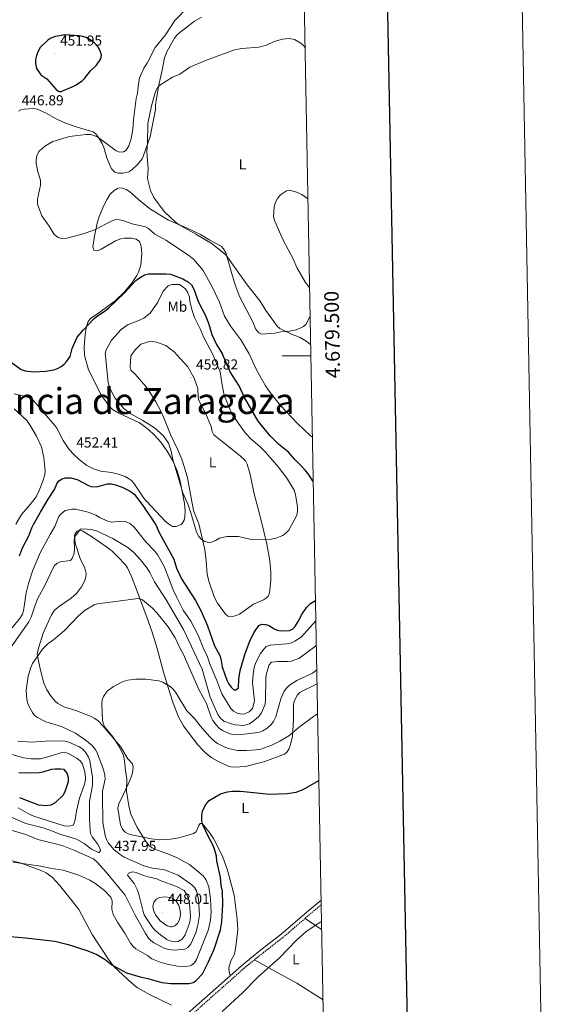
# Model space of a CAD drawing. Units: metres. Extents: x 627982 to 632491, y 4678314 to 4681366.
# Drawn here: x 632117 to 632491, y 4679051 to 4679733 of the extents above; entities that cross this region are included whole.
import ezdxf
from ezdxf.enums import TextEntityAlignment as Align

# ---------------------------------------------------------------- set-up
doc = ezdxf.new("R2010")
doc.units = ezdxf.units.M
doc.header["$MEASUREMENT"] = 0
doc.linetypes.add('TRAZOSX2', pattern=[1.5, 1, -0.5])
for name, color, linetype, lineweight in [('Carátula', 7, 'Continuous', 5), ('Level 21', 19, 'Continuous', 0), ('Level 36', 92, 'Continuous', 0), ('Level 37', 92, 'Continuous', 0), ('Level 4', 36, 'Continuous', 30), ('Level 41', 39, 'Continuous', 0), ('Level 45', 135, 'Continuous', 0), ('Level 5', 36, 'Continuous', 0), ('Level 61', 19, 'Continuous', 0), ('Level 63', 7, 'Continuous', 0), ('Level 7', 19, 'Continuous', 0)]:
    doc.layers.add(name, color=color, linetype=linetype, lineweight=lineweight)
doc.styles.add('Arial', font='ARIAL.TTF', dxfattribs={"height": 0.2})

# ---------------------------------------------------------------- blocks, each defined once
blk = doc.blocks.new('5PATER')
at = {"layer": 'Carátula', "linetype": 'Continuous', "lineweight": 5}
h = blk.add_hatch(color=250, dxfattribs=at)
edge = h.paths.add_edge_path()
edge.add_ellipse((0, 0), major_axis=(-1.33, -1.34), ratio=0.999422, start_angle=0, end_angle=360)

msp = doc.modelspace()

# ---------------------------------------------------------------- linework, layer by layer
at = {"layer": 'Level 21', "color": 19, "linetype": 'Continuous', "lineweight": 0}
for points in [[(632326.44, 4679122.73, 421.45), (632316.8, 4679114.69, 421.26), (632298.53, 4679098.88, 421.14), (632284.65, 4679088.25, 421.16), (632271.09, 4679077.21, 420.94), (632263.29, 4679070.27, 420.78)], [(632263.29, 4679070.27, 420.78), (632231.69, 4679042.18, 420.16), (632217.25, 4679028.33, 419.89), (632214.52, 4679025.81, 419.81)]]:
    msp.add_polyline3d(points, dxfattribs=at)
at = {"layer": 'Level 21', "color": 19, "linetype": 'TRAZOSX2', "lineweight": 0}
for points in [[(632326.5, 4679119.54, 421.42), (632318.42, 4679112.79, 421.26), (632315.33, 4679110.11, 421.23)], [(632315.33, 4679110.11, 421.23), (632300.11, 4679096.95, 421.14), (632286.2, 4679086.29, 421.16), (632280.19, 4679081.39, 421.06)], [(632280.19, 4679081.39, 421.06), (632272.71, 4679075.31, 420.94), (632233.39, 4679040.35, 420.16), (632222.74, 4679030.12, 419.96)]]:
    msp.add_polyline3d(points, dxfattribs=at)
at = {"layer": 'Level 36', "color": 92, "linetype": 'Continuous', "lineweight": 0}
for points in [[(632243.39, 4679734.86, 442.39), (632238.57, 4679732.13, 442.38), (632228.38, 4679724.21, 442.09), (632226.31, 4679722.27, 441.97), (632224.82, 4679720.26, 441.8), (632219.55, 4679711.21, 441.14), (632217.86, 4679706.61, 440.86), (632216.23, 4679698.07, 440.03), (632213.57, 4679686.67, 439.75), (632211.97, 4679676.82, 439.02), (632211.64, 4679674.13, 438.92), (632211.43, 4679670.93, 439.19), (632210.61, 4679665.99, 439.18), (632207.82, 4679652.07, 439.61), (632203.32, 4679638.86, 439.75), (632202.27, 4679636.63, 439.81), (632199.16, 4679632.71, 440.23), (632195.21, 4679628.97, 440.99), (632193.04, 4679627.7, 441.41), (632188.8, 4679626.65, 441.83), (632185.78, 4679626.69, 441.83), (632183.41, 4679627.37, 442.19), (632181.29, 4679629.47, 442.48), (632180.39, 4679631.04, 442.66), (632177.72, 4679637.3, 443.35), (632175.7, 4679644.47, 444.27), (632174.6, 4679647.18, 444.56), (632172.05, 4679651.49, 444.86), (632170.21, 4679653.87, 444.88), (632168.2, 4679655.25, 444.88), (632157.13, 4679658.53, 445.54), (632148.75, 4679661.62, 446.15), (632143.04, 4679664.25, 446.4), (632135.22, 4679668.52, 446.37), (632129.45, 4679671.13, 446.68), (632126.95, 4679671.53, 446.68), (632120.57, 4679671.16, 446.68), (632118.15, 4679670.56, 446.75), (632116.6, 4679669.77, 446.82)], [(632162.41, 4679499.67, 451.44), (632162.29, 4679500.61, 451.41), (632162.13, 4679506.03, 451.11), (632162.86, 4679514.88, 450.47), (632163.54, 4679519.52, 450), (632164.89, 4679523.88, 450), (632166.54, 4679526.05, 449.87), (632172.95, 4679530.32, 450.14), (632183.67, 4679538.15, 450.12), (632190.09, 4679544.54, 449.92), (632194.82, 4679550.29, 449.63), (632198.54, 4679555.83, 449.31), (632199.73, 4679558.07, 449.18), (632201.28, 4679562.81, 448.91), (632201.98, 4679571.06, 448.44), (632201.67, 4679576.03, 447.9), (632200.4, 4679579.22, 447.38), (632198.23, 4679580.94, 446.96), (632194.93, 4679581.59, 446.82), (632189.94, 4679581.53, 447.02), (632187.4, 4679581.12, 447.09), (632183.87, 4679579.82, 447.09), (632173.76, 4679573.98, 447.09), (632171.27, 4679572.86, 447.11), (632168.8, 4679573.37, 447.09), (632167.96, 4679575.69, 446.68), (632169.15, 4679583.13, 446.05), (632171.07, 4679592.04, 444.88), (632172.57, 4679596.77, 444.39), (632175.65, 4679604.32, 443.74), (632177.96, 4679608.73, 443.46), (632180.21, 4679612.05, 443.04), (632182.96, 4679614.67, 442.52), (632185.14, 4679616.16, 442.45), (632186.39, 4679616.5, 442.38), (632188.75, 4679616.24, 442.11), (632191.16, 4679615.31, 441.82), (632193.41, 4679613.93, 441.53), (632199.65, 4679608.55, 440.72), (632207.31, 4679602.1, 440.87), (632214.19, 4679598.05, 440.86), (632220.61, 4679594.22, 440.22), (632223.77, 4679592.65, 440.16), (632233.06, 4679588.77, 440.58), (632242.71, 4679584.22, 439.47), (632249.14, 4679580.36, 439.65), (632257.04, 4679576.02, 440.16), (632258.7, 4679574.16, 440.16), (632260.23, 4679571.46, 440.26), (632266.41, 4679550.71, 441.09), (632269.82, 4679541.31, 441.46), (632279.35, 4679523.15, 442.24), (632280.93, 4679518.74, 442.24), (632283.11, 4679516.02, 442.24), (632284.98, 4679515.16, 442.1), (632294.35, 4679515.87, 441.04), (632298.44, 4679516.62, 440.58), (632304.38, 4679517.07, 440.03), (632309.22, 4679518.2, 439.51), (632311.92, 4679519.15, 439.15), (632314.18, 4679520.33, 438.78), (632316.05, 4679521.96, 438.36), (632318.82, 4679527.72, 437.5)], [(632194.47, 4679500.18, 458.07), (632197.34, 4679504.34, 458.25), (632201.45, 4679508.22, 458.39), (632208.07, 4679510.28, 458.53), (632212.25, 4679509.55, 458.67), (632218.67, 4679507.17, 458.81), (632224.78, 4679502.65, 458.39), (632226.41, 4679500.72, 458.66)], [(632113.41, 4679473.76, 451.4), (632122.07, 4679471.63, 451.4), (632124.47, 4679470.74, 451.4), (632126.57, 4679469.41, 451.4), (632134.57, 4679460.16, 451.4), (632141.6, 4679451.86, 451.82), (632143.04, 4679449.84, 451.88), (632147.5, 4679441.4, 452.1), (632151.76, 4679435.23, 452.21), (632154.82, 4679431.59, 452.24), (632158.61, 4679428.21, 452.12), (632163.98, 4679424.05, 452.24), (632168.45, 4679421.76, 452.2), (632173.7, 4679420.19, 452.1), (632181.12, 4679419.12, 451.75), (632185.72, 4679418.13, 451.67), (632190.43, 4679416.42, 451.68), (632192.81, 4679415.12, 451.64), (632194.81, 4679413.6, 451.59), (632196.48, 4679411.8, 451.54), (632200.78, 4679405.63, 451.3), (632203.43, 4679401.33, 451.39), (632205.22, 4679399.32, 451.49), (632218.54, 4679385.11, 452.38), (632220.5, 4679383.51, 452.54), (632223.37, 4679381.82, 452.8), (632225.82, 4679381.87, 453.09), (632229.23, 4679383.17, 453.42), (632229.96, 4679383.81, 453.5), (632231.32, 4679386.04, 453.94), (632231.9, 4679388.4, 454.51), (632232.01, 4679392.61, 454.91), (632231.6, 4679397.79, 455.03), (632228.55, 4679413.29, 455.03), (632226.57, 4679420.44, 455.03), (632223.57, 4679427.3, 454.96), (632219.6, 4679434.03, 454.87), (632215.31, 4679440.16, 454.8), (632210.65, 4679445.34, 454.72), (632206.93, 4679448.66, 454.64), (632201.85, 4679452.71, 454.39), (632199.9, 4679453.9, 454.34), (632186.04, 4679460.27, 454.34), (632181.71, 4679462.95, 454.25), (632179.92, 4679464.7, 454.08), (632174.19, 4679472.6, 453.46), (632165.04, 4679490.42, 451.79), (632162.41, 4679499.67, 451.44)], [(632194.47, 4679500.18, 458.07), (632193.89, 4679492.21, 458.07), (632194.74, 4679489.99, 458.03), (632197.46, 4679487.26, 457.93), (632204.75, 4679478.88, 457.93), (632207.71, 4679474.84, 457.67), (632211.77, 4679468.23, 456.97), (632215.22, 4679461.63, 456.01), (632217.26, 4679457.1, 455.75), (632222.04, 4679445.54, 455.8), (632226.86, 4679435.4, 456.11), (632229.71, 4679428.47, 456.16), (632231.72, 4679422.69, 456.11), (632233.76, 4679415.47, 455.94), (632237.94, 4679392.91, 455.13), (632241.66, 4679383.62, 454.89), (632245.73, 4679365.84, 454.44), (632246.66, 4679357.98, 454.02), (632247.35, 4679348.78, 453.88), (632248.55, 4679343.94, 453.65), (632252.26, 4679333.02, 453.32), (632254.63, 4679328.65, 453.09), (632260.12, 4679321.06, 452.67), (632261.7, 4679319.67, 452.62), (632264.2, 4679319.2, 452.63), (632267.5, 4679320.02, 452.49), (632269.81, 4679321.04, 452.35), (632279.55, 4679328.02, 452.2), (632286.37, 4679330.97, 452.47), (632288.52, 4679332.32, 452.57), (632289.66, 4679333.47, 452.62), (632290.63, 4679335.81, 452.61), (632290.84, 4679337.6, 452.62), (632291.53, 4679344.77, 453.6), (632291.55, 4679349.76, 453.87), (632290.82, 4679358.06, 454.27), (632288.67, 4679369.6, 454.74), (632286.77, 4679378.24, 454.99), (632283.7, 4679390.63, 456.25), (632280.07, 4679404.43, 456.67), (632277.25, 4679417.72, 456.67), (632275.2, 4679424.93, 457.2), (632273.88, 4679427.24, 457.37), (632270.38, 4679430.84, 457.59), (632257.76, 4679440.74, 457.54), (632252.01, 4679445.3, 457.93), (632250.94, 4679447.52, 458.1), (632250.13, 4679451.09, 458.35), (632246.3, 4679460.32, 458.75), (632241.69, 4679469.2, 458.91), (632241.18, 4679471.62, 458.99), (632240.82, 4679477.51, 459.19), (632238.39, 4679484.58, 459.33), (632234.01, 4679492.51, 459.16), (632226.41, 4679500.72, 458.66)], [(632114.77, 4679383.38, 452.78), (632118.65, 4679390.12, 452.41), (632124.69, 4679397.06, 451.91), (632128.71, 4679402.31, 451.91), (632130.9, 4679406.8, 451.91), (632133.41, 4679413.12, 451.95), (632134.72, 4679417.8, 452.05), (632134.98, 4679420.28, 452.12), (632134.05, 4679429.58, 452.4), (632132.42, 4679436.9, 452.59), (632128.92, 4679444.38, 452.96), (632125.06, 4679450.97, 453.17), (632122.31, 4679455.15, 453.04), (632113.59, 4679463.28, 453.28)], [(632323.62, 4679272.58, 432.74), (632320.45, 4679271.16, 432.88), (632314.55, 4679268.36, 432.77), (632311.57, 4679266.63, 432.61), (632309.82, 4679264.88, 432.47), (632307.72, 4679260.46, 432.21), (632307.2, 4679258.05, 432.09), (632307.23, 4679247.9, 430.46), (632306.6, 4679236.2, 428.87), (632305.03, 4679229.85, 427.86), (632304.1, 4679227.42, 427.71), (632302.71, 4679225.26, 427.66), (632301.02, 4679223.97, 427.58), (632287.46, 4679218.78, 427.03), (632277.66, 4679216.21, 426.64), (632274.05, 4679215.47, 426.74), (632266.36, 4679215.02, 426.45), (632263.85, 4679215.21, 426.46), (632261.46, 4679215.94, 426.53), (632254.41, 4679219.29, 426.48), (632250.69, 4679221.4, 426.49), (632246.64, 4679224.33, 426.58), (632244.27, 4679226.61, 426.66), (632240.96, 4679230.34, 426.79), (632234.84, 4679238.19, 427.31), (632231.07, 4679243.61, 427.76), (632227.49, 4679249.86, 428.28), (632223.81, 4679259.28, 428.47), (632221.4, 4679266.46, 428.86), (632217.14, 4679280.8, 430.09), (632212.66, 4679297.21, 430.93), (632209.01, 4679309.11, 432.04), (632205.87, 4679318.13, 432.89), (632199.07, 4679336.21, 434.16), (632194.96, 4679347.12, 435.43), (632192.23, 4679353.06, 436.25), (632190.82, 4679355.1, 436.55), (632185.01, 4679361.28, 437.2), (632181.37, 4679364.7, 437.26), (632177.85, 4679367.4, 437.61), (632167.26, 4679374.82, 438.85), (632160.67, 4679378.75, 439.6), (632158.15, 4679379.09, 439.83), (632157.27, 4679378.61, 439.88), (632155.7, 4679376.5, 439.83), (632155.45, 4679375.18, 439.74), (632155.92, 4679370.21, 439.45), (632159.19, 4679359.67, 438.34), (632162.62, 4679352.84, 436.95), (632163.48, 4679349.27, 436.67), (632163.32, 4679346.82, 436.51), (632162.57, 4679344.34, 436.39), (632160.31, 4679339.85, 436.37), (632156.71, 4679335.4, 436.3), (632153.02, 4679332.07, 436.11), (632145.04, 4679326.6, 436.7), (632141.53, 4679323.72, 436.5), (632139.44, 4679320.6, 436.25), (632133.57, 4679307.88, 435.69), (632130.51, 4679298.07, 435.21), (632129.81, 4679295.61, 435.24), (632129.54, 4679293.16, 435.27), (632130.07, 4679289.8, 435.22), (632131.48, 4679282.98, 434.43), (632134.15, 4679273.1, 433.17), (632136.14, 4679268.56, 432.66), (632138.67, 4679264.49, 432.33), (632141.86, 4679260.63, 432.25), (632143.68, 4679259.12, 432.19), (632148.04, 4679256.67, 431.88), (632156.2, 4679254.23, 431.07), (632166.82, 4679250.01, 430.66), (632169.09, 4679248.94, 430.52), (632171.53, 4679247.23, 430.38), (632175.02, 4679243.63, 430.2), (632187.3, 4679229.24, 429.54), (632192.45, 4679220.74, 429.4), (632195.55, 4679217.3, 428.98), (632196.07, 4679214.82, 428.95), (632195.62, 4679211.08, 429.07), (632195, 4679208.65, 429.25)], [(632195, 4679208.65, 429.25), (632192.66, 4679203.03, 430.24), (632189.28, 4679196.26, 430.79), (632186.01, 4679189.58, 431.86), (632185.4, 4679186.53, 432.01), (632187.26, 4679175, 432.03), (632188.7, 4679171.83, 431.91), (632190.48, 4679169.96, 431.57), (632192.61, 4679168.7, 431.01), (632194.96, 4679167.9, 430.55), (632208.75, 4679165.26, 429.28), (632214.64, 4679164.61, 428.66), (632222.04, 4679165.05, 427.41), (632227.69, 4679166.02, 426.7), (632232.53, 4679167.23, 426.23), (632237.84, 4679168.88, 426.23), (632239.73, 4679170.17, 426.18), (632241.53, 4679174.4, 425.48), (632242.49, 4679175.85, 425.06), (632243.84, 4679175.78, 425.06), (632248.91, 4679169.53, 424.71), (632251.7, 4679165.44, 424.5), (632255.23, 4679158.82, 424.46), (632258.18, 4679152.58, 424.64), (632261.37, 4679143.51, 423.67), (632266.04, 4679126.23, 423.11), (632268.2, 4679109.62, 422.97), (632268.66, 4679102.13, 422.41), (632267.35, 4679090.63, 421.85), (632266.36, 4679085.25, 421.71), (632263.85, 4679080.65, 421.29), (632262.42, 4679075.7, 421.59), (632262.54, 4679073.29, 421.43), (632263.29, 4679070.27, 420.79)], [(632222.64, 4679049.81, 421.22), (632207.84, 4679057.11, 422.61), (632199.07, 4679061.92, 422.74), (632195.07, 4679065.11, 423.04), (632182.69, 4679076.62, 424.73), (632178.72, 4679081.93, 425.07), (632167.62, 4679098.84, 425.91), (632158.26, 4679116.24, 427.2), (632153.34, 4679122.68, 427.64), (632144.93, 4679133.1, 429.04), (632139.8, 4679138.62, 429.36), (632135.77, 4679141.61, 429.44), (632132.67, 4679143.15, 429.5), (632117.69, 4679148.48, 429.61), (632112.13, 4679149.99, 429.56), (632107.2, 4679150.61, 429.46), (632104.5, 4679150.67, 429.38), (632102.87, 4679150.03, 429.32), (632101.91, 4679148.76, 429.18), (632100.96, 4679146.6, 428.48), (632100.6, 4679142.4, 428.04)], [(632315.33, 4679110.11, 421.24), (632326.1, 4679102.87, 419.14), (632326.82, 4679102.32, 419.23)], [(632327.74, 4679053.65, 418.68), (632309.57, 4679065.07, 419.04), (632296.42, 4679072.25, 419.64), (632280.19, 4679081.39, 421.06)]]:
    msp.add_polyline3d(points, dxfattribs=at)
at = {"layer": 'Level 4', "color": 36, "linetype": 'Continuous', "lineweight": 30}
for points in [[(632146.03, 4679683.27, 450.01), (632153.68, 4679686.45, 450.01), (632156.1, 4679687.71, 450.01), (632160.56, 4679690.75, 450.01), (632162.4, 4679692.44, 450.01), (632166.53, 4679697.56, 450.01), (632170.59, 4679701.66, 450.01), (632173.54, 4679705.95, 450.01), (632173.97, 4679708.52, 450.01), (632173.36, 4679710.93, 450.01), (632171.96, 4679713.88, 450.01), (632169.27, 4679716.88, 450.01), (632166.33, 4679719.12, 450.01), (632163.48, 4679720.77, 450.01), (632161.11, 4679721.55, 450.01), (632158.29, 4679721.98, 450.01), (632148.92, 4679722.51, 450.01), (632142.28, 4679721.44, 450.01), (632138.98, 4679720.29, 450.01), (632136.95, 4679718.83, 450.01), (632131.55, 4679713.74, 450.01), (632130.14, 4679711.28, 450.01), (632128.91, 4679708.26, 450.01), (632128.26, 4679705.43, 450.01), (632128.27, 4679702.73, 450.01), (632129.05, 4679699.34, 450.01), (632132.02, 4679694.95, 450.01), (632136.22, 4679692.02, 450.01), (632142.54, 4679684.76, 450.01), (632144.69, 4679683.28, 450.01), (632146.03, 4679683.27, 450.01)], [(632152.25, 4679499.5, 450.01), (632153.81, 4679505.1, 450.01), (632157.27, 4679512.91, 450.01), (632161.66, 4679518.21, 450.01), (632168.7, 4679525.69, 450.01), (632170.61, 4679527.31, 450.01), (632176.6, 4679531.27, 450.01), (632179.15, 4679533.46, 450.01), (632189.94, 4679543.72, 450.01), (632197.95, 4679552.37, 450.01), (632201.21, 4679554.68, 450.01), (632203.89, 4679556.16, 450.01), (632206.6, 4679556.98, 450.01), (632218.67, 4679556.99, 450.01), (632221.89, 4679556.63, 450.01), (632230.4, 4679553.38, 450.01), (632234.43, 4679551.24, 450.01), (632236.53, 4679549.24, 450.01), (632238.13, 4679546.4, 450.01), (632241.47, 4679537.34, 450.01), (632246.02, 4679528.5, 450.01), (632248.28, 4679522.68, 450.01), (632250.57, 4679514.81, 450.01), (632253.95, 4679507.83, 450.01), (632258.1, 4679501.2, 450.01)], [(632107.98, 4679498.82, 450.01), (632111.43, 4679495.73, 450.01), (632118.46, 4679490.6, 450.01), (632121.1, 4679489.71, 450.01), (632126.95, 4679488.99, 450.01), (632135.56, 4679489.48, 450.01), (632140.94, 4679490.47, 450.01), (632143.65, 4679491.4, 450.01), (632146.15, 4679492.69, 450.01), (632148.12, 4679494.23, 450.01), (632150.04, 4679496.32, 450.01), (632152.25, 4679499.5, 450.01)], [(632320.98, 4679412.86, 450.01), (632318.11, 4679417.31, 450.01), (632315.24, 4679420.87, 450.01), (632312.88, 4679423.56, 450.01), (632308.09, 4679428.13, 450.01), (632303.87, 4679433.2, 450.01), (632296.77, 4679438.8, 450.01), (632291.19, 4679444.66, 450.01), (632282.81, 4679454.73, 450.01), (632273.36, 4679471.28, 450.01), (632269.57, 4679479.16, 450.01), (632263.37, 4679488.94, 450.01), (632258.1, 4679501.2, 450.01)], [(632117.31, 4679361.45, 450.01), (632119.32, 4679366.97, 450.01), (632123.74, 4679375.28, 450.01), (632125.78, 4679380.85, 450.01), (632126.93, 4679383.07, 450.01), (632131.7, 4679391.8, 450.01), (632137.12, 4679400.68, 450.01), (632141.59, 4679407.31, 450.01), (632143.19, 4679411.22, 450.01), (632144.47, 4679413.35, 450.01), (632146.77, 4679414.86, 450.01), (632149.21, 4679415.46, 450.01), (632152.89, 4679415.44, 450.01), (632157.24, 4679414.3, 450.01), (632164.96, 4679410.09, 450.01), (632167.34, 4679409.23, 450.01), (632171.48, 4679409.49, 450.01), (632178.23, 4679411.24, 450.01), (632180.73, 4679411.34, 450.01), (632183.75, 4679410.62, 450.01), (632188.35, 4679408.98, 450.01), (632193.52, 4679406.46, 450.01), (632195.68, 4679405.15, 450.01), (632196.99, 4679403.87, 450.01), (632202.75, 4679396.38, 450.01), (632211.82, 4679382.98, 450.01), (632214.41, 4679377.13, 450.01), (632224.16, 4679359.17, 450.01), (632226.19, 4679352.85, 450.01), (632229.56, 4679345.44, 450.01), (632239.23, 4679330.37, 450.01), (632243.19, 4679322.96, 450.01), (632247.52, 4679312.92, 450.01), (632252.39, 4679298.99, 450.01)], [(632252.39, 4679298.99, 450.01), (632256.22, 4679292.42, 450.01), (632256.95, 4679290.03, 450.01), (632257.78, 4679284.36, 450.01), (632260.96, 4679275.21, 450.01), (632262.1, 4679272.98, 450.01), (632264, 4679270.45, 450.01), (632265.93, 4679268.57, 450.01), (632267.31, 4679268.54, 450.01), (632269.05, 4679269.94, 450.01), (632269.36, 4679276.02, 450.01), (632270.31, 4679281.85, 450.01), (632273.85, 4679293.6, 450.01), (632277.07, 4679302.15, 450.01), (632279.76, 4679307.97, 450.01), (632283.26, 4679313.01, 450.01), (632285.35, 4679313.99, 450.01), (632287.85, 4679313.91, 450.01), (632290.46, 4679313.09, 450.01), (632293.49, 4679311.01, 450.01), (632295.88, 4679309.97, 450.01), (632298.44, 4679309.38, 450.01), (632304.57, 4679309.58, 450.01), (632306.76, 4679310.78, 450.01), (632308.56, 4679312.88, 450.01), (632310.51, 4679315.8, 450.01), (632313.35, 4679321.13, 450.01), (632316.55, 4679325.79, 450.01), (632319.12, 4679328.35, 450.01), (632322.53, 4679330.52, 450.01)], [(632117.09, 4679193.99, 450.01), (632122.47, 4679191.74, 450.01), (632130.4, 4679188.91, 450.01), (632135.6, 4679188.32, 450.01), (632139.25, 4679188.82, 450.01), (632142.18, 4679190.33, 450.01), (632147.38, 4679195.61, 450.01), (632148.81, 4679197.98, 450.01), (632151.13, 4679204.93, 450.01), (632151.19, 4679207.43, 450.01), (632150.32, 4679210.83, 450.01), (632148.09, 4679213.24, 450.01), (632145.73, 4679213.64, 450.01), (632142.04, 4679213.61, 450.01), (632139.12, 4679213.18, 450.01), (632133.46, 4679211.38, 450.01), (632130.79, 4679211.1, 450.01), (632121.26, 4679210.7, 450.01), (632116.64, 4679210.9, 450.01)], [(632248.67, 4679191.88, 425.01), (632256.61, 4679196.4, 425.01), (632261.44, 4679197.75, 425.01), (632264.93, 4679198.27, 425.01), (632270.45, 4679198.16, 425.01), (632290.82, 4679196.12, 425.01), (632302.84, 4679196.7, 425.01), (632309.04, 4679197.57, 425.01), (632314.05, 4679199.38, 425.01), (632324.88, 4679205.71, 425.01)], [(632110.72, 4679097.41, 425.01), (632121.34, 4679096.69, 425.01), (632141.79, 4679094.23, 425.01), (632151.01, 4679091.99, 425.01), (632164.67, 4679087.57, 425.01), (632170.94, 4679085.01, 425.01), (632176.72, 4679081.62, 425.01), (632181.28, 4679077.8, 425.01), (632191.5, 4679072.34, 425.01), (632200.81, 4679069.53, 425.01), (632206.19, 4679068.45, 425.01), (632215.97, 4679065.62, 425.01), (632222.06, 4679064.93, 425.01), (632234.69, 4679064.96, 425.01), (632237.67, 4679065.72, 425.01), (632239.77, 4679067.06, 425.01), (632244.11, 4679071.66, 425.01), (632248.31, 4679079.85, 425.01), (632252.12, 4679088.7, 425.01), (632256.64, 4679102.2, 425.01), (632257.52, 4679107.79, 425.01), (632258.31, 4679119.74, 425.01), (632258.02, 4679128.91, 425.01), (632257.19, 4679132.94, 425.01), (632256.57, 4679138.68, 425.01), (632254.13, 4679149.84, 425.01), (632253.84, 4679153.2, 425.01), (632252.51, 4679158.05, 425.01), (632251.12, 4679161.54, 425.01), (632248.28, 4679166.63, 425.01), (632244.36, 4679174.92, 425.01), (632243.57, 4679177.75, 425.01), (632243.59, 4679180.88, 425.01), (632244.23, 4679184.59, 425.01), (632246.41, 4679189.13, 425.01), (632248.67, 4679191.88, 425.01)]]:
    msp.add_polyline3d(points, dxfattribs=at)
at = {"layer": 'Level 5', "color": 36, "linetype": 'Continuous', "lineweight": 0}
for points in [[(632234.5, 4679742.3, 445.01), (632224.94, 4679732.62, 445.01), (632218.41, 4679722.65, 445.01), (632211.38, 4679713.76, 445.01), (632205.65, 4679702.85, 445.01), (632203.5, 4679699.5, 445.01), (632200.47, 4679692.51, 445.01), (632199.66, 4679688.66, 445.01), (632199.15, 4679682.19, 445.01), (632198.14, 4679678.4, 445.01), (632196.23, 4679663.6, 445.01), (632195.72, 4679657.05, 445.01), (632194.6, 4679650.7, 445.01), (632192.97, 4679645.67, 445.01), (632191.18, 4679642.7, 445.01), (632189.25, 4679641.54, 445.01), (632186.75, 4679641.22, 445.01), (632184.15, 4679642.13, 445.01), (632171.55, 4679651.72, 445.01), (632168.95, 4679652.9, 445.01), (632166.5, 4679653.43, 445.01), (632163.32, 4679653.53, 445.01), (632151.82, 4679652.13, 445.01), (632140.36, 4679648.72, 445.01), (632134.85, 4679645.5, 445.01), (632130.61, 4679641.68, 445.01), (632129.32, 4679638.75, 445.01), (632128.82, 4679636.29, 445.01), (632128.88, 4679633.37, 445.01), (632129.87, 4679627.62, 445.01), (632131.7, 4679621.88, 445.01), (632131.82, 4679618.44, 445.01), (632129.8, 4679608.79, 445.01), (632129.79, 4679605.27, 445.01), (632132.75, 4679597.12, 445.01), (632137.82, 4679589.86, 445.01), (632141.24, 4679584.08, 445.01), (632144, 4679582.12, 445.01), (632146.45, 4679581.5, 445.01), (632149.99, 4679581.69, 445.01), (632161.26, 4679584.62, 445.01), (632168.66, 4679587.11, 445.01), (632181.47, 4679593.65, 445.01), (632184.01, 4679594.48, 445.01), (632186.51, 4679594.4, 445.01), (632188.97, 4679593.93, 445.01), (632195.43, 4679591.58, 445.01), (632204.61, 4679589.57, 445.01), (632206.77, 4679588.29, 445.01), (632211.18, 4679584.42, 445.01), (632219.22, 4679580.01, 445.01), (632234.74, 4679569.72, 445.01), (632238.15, 4679566.79, 445.01), (632244.68, 4679559.2, 445.01), (632250.69, 4679548.27, 445.01), (632255.86, 4679537.37, 445.01), (632259.29, 4679527.53, 445.01), (632263.86, 4679520.37, 445.01), (632270.84, 4679511.12, 445.01), (632276.53, 4679501.49, 445.01)], [(632315.32, 4679713.32, 440.01), (632314.47, 4679714.9, 440.01), (632312.36, 4679716.82, 440.01), (632307.95, 4679719.34, 440.01), (632304.18, 4679720.07, 440.01), (632299.61, 4679719.67, 440.01), (632293.74, 4679718.07, 440.01), (632288.42, 4679715.54, 440.01), (632283.25, 4679714.02, 440.01), (632271.37, 4679713.2, 440.01), (632266.23, 4679712.25, 440.01), (632246.27, 4679704.81, 440.01), (632235.43, 4679700.18, 440.01), (632228.38, 4679695.38, 440.01), (632223.43, 4679693.22, 440.01), (632214.5, 4679687.67, 440.01), (632212.88, 4679685.77, 440.01), (632211.6, 4679683.25, 440.01), (632208.8, 4679673.45, 440.01), (632206.23, 4679661.17, 440.01), (632205.98, 4679647.82, 440.01), (632205.56, 4679641.48, 440.01), (632206.47, 4679629.81, 440.01), (632206.09, 4679623.08, 440.01), (632208.01, 4679614.79, 440.01), (632210.36, 4679609.86, 440.01), (632217.59, 4679600.1, 440.01), (632225.18, 4679592.92, 440.01), (632227.91, 4679590.93, 440.01), (632239.62, 4679584.4, 440.01), (632250.8, 4679577.66, 440.01), (632260.29, 4679570.13, 440.01), (632275.06, 4679549.24, 440.01), (632284.05, 4679537.93, 440.01), (632288.07, 4679531.48, 440.01), (632293.54, 4679523.8, 440.01), (632295.99, 4679520.65, 440.01), (632297.78, 4679518.91, 440.01), (632305.96, 4679515.02, 440.01), (632311.84, 4679512.76, 440.01), (632316.74, 4679509.87, 440.01), (632319.2, 4679507.62, 440.01)], [(632317.29, 4679608.95, 435.01), (632312.93, 4679611.88, 435.01), (632308.26, 4679613.95, 435.01), (632304.92, 4679614.66, 435.01), (632302.42, 4679614.53, 435.01), (632298.25, 4679611.75, 435.01), (632296.24, 4679609.18, 435.01), (632294.72, 4679606.53, 435.01), (632293.77, 4679603.31, 435.01), (632293.45, 4679596.51, 435.01), (632294.25, 4679593.52, 435.01), (632299.99, 4679580.26, 435.01), (632307.13, 4679567.37, 435.01), (632309.64, 4679561.41, 435.01), (632315.5, 4679550.96, 435.01), (632317.61, 4679548.06, 435.01), (632318.45, 4679547.13, 435.01)], [(632251.27, 4679501.1, 455.01), (632245.01, 4679512.73, 455.01), (632242.73, 4679518.39, 455.01), (632238.65, 4679526.63, 455.01), (632236.64, 4679532.12, 455.01), (632235.29, 4679538, 455.01), (632235.07, 4679540.94, 455.01), (632233.96, 4679543.83, 455.01), (632232.44, 4679546.54, 455.01), (632228.1, 4679549.57, 455.01), (632222.98, 4679549.51, 455.01), (632220.25, 4679548.59, 455.01), (632216.91, 4679544.97, 455.01), (632213.08, 4679537.22, 455.01), (632207.93, 4679529.71, 455.01), (632203.52, 4679526.07, 455.01), (632198.32, 4679523.76, 455.01), (632192.53, 4679521.89, 455.01), (632187.76, 4679518.4, 455.01), (632180.99, 4679511.04, 455.01), (632177.28, 4679504.18, 455.01), (632176.64, 4679501.75, 455.01), (632176.82, 4679499.89, 455.01)], [(632176.82, 4679499.89, 455.01), (632178.82, 4679481.57, 455.01), (632179.32, 4679479.12, 455.01), (632180.68, 4679475.81, 455.01), (632183.37, 4679470.93, 455.01), (632189.65, 4679463.55, 455.01), (632194.53, 4679459.77, 455.01), (632202.65, 4679455.3, 455.01), (632210.79, 4679450.24, 455.01), (632216.8, 4679444.82, 455.01), (632220.48, 4679439.45, 455.01), (632222.34, 4679433.98, 455.01), (632223.56, 4679428.25, 455.01), (632230.45, 4679405.06, 455.01), (632234.13, 4679396.73, 455.01), (632236.1, 4679391.15, 455.01), (632239.92, 4679377.8, 455.01), (632241.57, 4679374.82, 455.01), (632243.37, 4679372.7, 455.01), (632245.71, 4679371.29, 455.01), (632248.27, 4679370.57, 455.01), (632250.59, 4679370.91, 455.01), (632253.2, 4679371.98, 455.01), (632255.93, 4679373.59, 455.01), (632261.07, 4679374.9, 455.01), (632269.17, 4679374.77, 455.01), (632277.82, 4679372.65, 455.01), (632291.93, 4679373.03, 455.01), (632294.94, 4679373.6, 455.01), (632299.86, 4679375.52, 455.01), (632302.17, 4679377.3, 455.01), (632303.96, 4679379.22, 455.01), (632309.65, 4679389.58, 455.01), (632310.04, 4679392.06, 455.01), (632310.04, 4679395.42, 455.01), (632308.7, 4679403.83, 455.01), (632307.64, 4679406.83, 455.01), (632303.16, 4679414.53, 455.01), (632297.16, 4679422.63, 455.01), (632287.86, 4679433.3, 455.01), (632283.91, 4679437.31, 455.01), (632277.91, 4679442.37, 455.01), (632274.01, 4679446.43, 455.01), (632269.14, 4679453.15, 455.01), (632265.06, 4679459.47, 455.01), (632263.44, 4679462.59, 455.01), (632259.23, 4679472.73, 455.01), (632257.8, 4679479.83, 455.01), (632256.51, 4679489.09, 455.01), (632251.27, 4679501.1, 455.01)], [(632320.4, 4679443.75, 445.01), (632318.88, 4679444.88, 445.01), (632310.11, 4679453.05, 445.01), (632298.34, 4679465.66, 445.01), (632291.19, 4679474.54, 445.01), (632287.9, 4679479.37, 445.01), (632281.71, 4679490.45, 445.01), (632276.53, 4679501.49, 445.01)], [(632112.21, 4679311.48, 445.01), (632117.81, 4679318.69, 445.01), (632119.18, 4679321.03, 445.01), (632120.02, 4679323.38, 445.01), (632121.74, 4679335.74, 445.01), (632123.48, 4679342.33, 445.01), (632126.38, 4679351.38, 445.01), (632131.86, 4679363.9, 445.01), (632138.39, 4679376.2, 445.01), (632141.81, 4679381.66, 445.01), (632144.53, 4679388.62, 445.01), (632146.07, 4679390.58, 445.01), (632148.77, 4679392.79, 445.01), (632153.49, 4679393.75, 445.01), (632156.03, 4679393.68, 445.01), (632164.94, 4679391.65, 445.01), (632170.28, 4679389.51, 445.01), (632172.65, 4679388.09, 445.01), (632178.41, 4679385.54, 445.01), (632180.81, 4679384.72, 445.01), (632188.21, 4679385.44, 445.01), (632190.67, 4679385.16, 445.01), (632194.29, 4679383.63, 445.01), (632196.71, 4679381.34, 445.01), (632204.92, 4679371.24, 445.01), (632211.16, 4679364.54, 445.01), (632213.16, 4679361.87, 445.01), (632217.7, 4679353.56, 445.01), (632223.77, 4679337.78, 445.01), (632226.3, 4679332.43, 445.01), (632230.8, 4679323.79, 445.01), (632236.1, 4679316.19, 445.01), (632241.22, 4679306.34, 445.01), (632244.84, 4679297.17, 445.01), (632247.55, 4679291.47, 445.01), (632249.49, 4679285.87, 445.01), (632254.03, 4679275.1, 445.01), (632257.51, 4679265.7, 445.01), (632263.89, 4679255.56, 445.01), (632265.67, 4679253.82, 445.01), (632268.14, 4679252.29, 445.01), (632270.96, 4679251.63, 445.01), (632273.43, 4679251.9, 445.01), (632276.44, 4679253.22, 445.01), (632278.78, 4679255.6, 445.01), (632280.14, 4679260.85, 445.01)], [(632108.8, 4679294.56, 440.01), (632123.61, 4679315.74, 440.01), (632125.26, 4679318.81, 440.01), (632128.02, 4679327.16, 440.01), (632130, 4679332.02, 440.01), (632134.74, 4679340.78, 440.01), (632141.26, 4679354.55, 440.01), (632143.15, 4679356.18, 440.01), (632145.52, 4679357.28, 440.01), (632152.57, 4679358.08, 440.01), (632153.95, 4679359.98, 440.01), (632155.13, 4679363.31, 440.01), (632155.41, 4679365.8, 440.01), (632155.03, 4679372.55, 440.01), (632155.81, 4679375.11, 440.01), (632159.63, 4679379.81, 440.01), (632161.36, 4679380.13, 440.01), (632166.95, 4679379.68, 440.01), (632170.5, 4679378.75, 440.01), (632181.9, 4679373.34, 440.01), (632192.32, 4679367.3, 440.01), (632196.44, 4679363.69, 440.01), (632201.24, 4679358.54, 440.01), (632205.78, 4679352.98, 440.01), (632207.71, 4679349.88, 440.01), (632210.81, 4679343.51, 440.01), (632219.05, 4679330.83, 440.01), (632231.06, 4679310.25, 440.01), (632243.85, 4679282.92, 440.01), (632249.51, 4679263.47, 440.01), (632254.79, 4679251.33, 440.01), (632256.32, 4679249.19, 440.01), (632258.94, 4679246.88, 440.01), (632264.16, 4679245.04, 440.01), (632266.69, 4679244.23, 440.01), (632272.63, 4679243.88, 440.01), (632273.61, 4679243.93, 440.01), (632276.85, 4679245.01, 440.01), (632279.05, 4679246.49, 440.01), (632282.87, 4679249.87, 440.01), (632285.13, 4679252.59, 440.01), (632287.5, 4679258.56, 440.01), (632287.81, 4679261.04, 440.01), (632288.04, 4679276.62, 440.01), (632288.47, 4679279.88, 440.01), (632290.28, 4679285.81, 440.01), (632291.95, 4679287.6, 440.01), (632296.24, 4679288.28, 440.01), (632303.07, 4679288.16, 440.01), (632305.56, 4679288.47, 440.01), (632311.07, 4679290.2, 440.01), (632322.5, 4679298.88, 440.01), (632323.11, 4679299.53, 440.01)], [(632208.34, 4679094.65, 435.01), (632210.48, 4679093.12, 435.01), (632218.12, 4679089.27, 435.01), (632220.73, 4679088.4, 435.01), (632224.44, 4679088.06, 435.01), (632231.88, 4679088.68, 435.01), (632234.04, 4679089.93, 435.01), (632236.07, 4679092.33, 435.01), (632239.49, 4679100.1, 435.01), (632240.87, 4679105.35, 435.01), (632242.07, 4679112.42, 435.01), (632241.43, 4679123.13, 435.01), (632239.88, 4679129.24, 435.01), (632238.6, 4679131.38, 435.01), (632236.67, 4679133.42, 435.01), (632227.15, 4679139.98, 435.01), (632217.82, 4679143.68, 435.01), (632209.45, 4679144.86, 435.01), (632203.38, 4679146.4, 435.01), (632189.82, 4679152.57, 435.01), (632187.14, 4679154.26, 435.01), (632182.91, 4679157.65, 435.01), (632178.67, 4679162.56, 435.01), (632177.44, 4679164.74, 435.01), (632176.6, 4679167.49, 435.01), (632174.96, 4679176.66, 435.01), (632174.73, 4679195.42, 435.01), (632174.88, 4679198.24, 435.01), (632176.53, 4679206.57, 435.01), (632176.44, 4679209.47, 435.01), (632175.51, 4679213.29, 435.01), (632171.29, 4679224.27, 435.01), (632170.04, 4679226.71, 435.01), (632167.74, 4679229.69, 435.01), (632163.59, 4679233.27, 435.01), (632156.04, 4679238.51, 435.01), (632146.43, 4679243.18, 435.01), (632135.47, 4679246.45, 435.01), (632129.8, 4679249.23, 435.01), (632127.69, 4679250.81, 435.01), (632126.12, 4679252.76, 435.01), (632124.26, 4679256.03, 435.01), (632122.98, 4679259.06, 435.01), (632122.38, 4679261.49, 435.01), (632121.89, 4679268.28, 435.01), (632123.17, 4679278, 435.01), (632125.06, 4679283.93, 435.01), (632126.3, 4679286.79, 435.01), (632133.06, 4679296.61, 435.01), (632137.17, 4679300.68, 435.01), (632140.69, 4679303.12, 435.01), (632148.53, 4679309.63, 435.01), (632158.18, 4679319.8, 435.01), (632162.77, 4679323.8, 435.01), (632168.9, 4679327.37, 435.01), (632171.29, 4679328.11, 435.01), (632199.45, 4679331.82, 435.01), (632202.56, 4679330.85, 435.01), (632209.52, 4679325.18, 435.01), (632212.56, 4679321.99, 435.01), (632220.32, 4679312.17, 435.01), (632225.13, 4679304.49, 435.01), (632227.9, 4679298.56, 435.01), (632230.84, 4679293.37, 435.01), (632241.86, 4679268.27, 435.01), (632246.82, 4679259.11, 435.01), (632250.14, 4679249.59, 435.01), (632251.21, 4679247.33, 435.01), (632253.51, 4679244.19, 435.01), (632255.6, 4679242.05, 435.01), (632258.09, 4679240.37, 435.01), (632263, 4679238.1, 435.01), (632265.45, 4679237.61, 435.01), (632269.29, 4679237.44, 435.01), (632280.74, 4679238.67, 435.01), (632283.74, 4679239.21, 435.01), (632286.07, 4679240.07, 435.01), (632289.05, 4679242.01, 435.01), (632291.8, 4679244.47, 435.01), (632293.29, 4679246.48, 435.01), (632295.06, 4679249.9, 435.01), (632298.51, 4679262.23, 435.01), (632300.45, 4679267.07, 435.01), (632302.15, 4679269.36, 435.01), (632304.57, 4679271.66, 435.01), (632309.5, 4679275.11, 435.01), (632320.38, 4679279.98, 435.01), (632323.43, 4679282.5, 435.01)], [(632280.14, 4679260.85, 445.01), (632278.91, 4679273.47, 445.01), (632279.18, 4679279.3, 445.01), (632279.68, 4679282.59, 445.01), (632280.17, 4679285.04, 445.01), (632281.34, 4679287.85, 445.01), (632284.44, 4679293.78, 445.01), (632286.63, 4679296.83, 445.01), (632288.39, 4679298.6, 445.01), (632291.1, 4679299.58, 445.01), (632302.31, 4679300.41, 445.01), (632305.91, 4679301.02, 445.01), (632308.29, 4679302.15, 445.01), (632312.57, 4679305.09, 445.01), (632322.79, 4679316.42, 445.01)], [(632197.79, 4679088.93, 430.01), (632205.89, 4679084.43, 430.01), (632209.07, 4679082.13, 430.01), (632214.77, 4679079.76, 430.01), (632219.7, 4679078.27, 430.01), (632226.75, 4679076.97, 430.01), (632232.07, 4679076.72, 430.01), (632235.64, 4679077.23, 430.01), (632236.62, 4679077.66, 430.01), (632238.53, 4679079.27, 430.01), (632240.04, 4679081.56, 430.01), (632248.22, 4679102.43, 430.01), (632249.62, 4679109.1, 430.01), (632250.05, 4679114.42, 430.01), (632249.78, 4679123.73, 430.01), (632248.59, 4679131.95, 430.01), (632246.52, 4679137.1, 430.01), (632244.66, 4679139.59, 430.01), (632235.09, 4679147.41, 430.01), (632226.21, 4679152.19, 430.01), (632220.6, 4679154.71, 430.01), (632212.14, 4679157.55, 430.01), (632209.18, 4679159, 430.01), (632207.12, 4679160.43, 430.01), (632204.65, 4679163.77, 430.01), (632198.86, 4679173.05, 430.01), (632194.49, 4679182.36, 430.01), (632193.13, 4679188.2, 430.01), (632191.38, 4679198.29, 430.01), (632191.6, 4679206.92, 430.01), (632190.65, 4679212.54, 430.01), (632190.15, 4679219.4, 430.01), (632189.25, 4679222.95, 430.01), (632186.38, 4679229.31, 430.01), (632182.02, 4679236.01, 430.01), (632176.66, 4679242.4, 430.01), (632175.51, 4679244.62, 430.01), (632174.73, 4679247.15, 430.01), (632174.31, 4679259.1, 430.01), (632174.64, 4679261.69, 430.01), (632175.55, 4679264.01, 430.01), (632178.12, 4679267.49, 430.01), (632182.41, 4679270.79, 430.01), (632189.18, 4679274.27, 430.01), (632192.27, 4679275.32, 430.01), (632197.81, 4679275.98, 430.01), (632204.9, 4679276, 430.01), (632213.88, 4679274.81, 430.01), (632216.7, 4679273.92, 430.01), (632221.82, 4679270.74, 430.01), (632224.04, 4679268.76, 430.01), (632225.98, 4679266.17, 430.01), (632233.32, 4679254.02, 430.01), (632238.62, 4679248.73, 430.01), (632242.79, 4679243.32, 430.01), (632248.99, 4679236.19, 430.01), (632251.63, 4679233.6, 430.01), (632254.48, 4679231.32, 430.01), (632259.28, 4679229.03, 430.01), (632262.18, 4679227.93, 430.01), (632268.4, 4679226.54, 430.01), (632274.56, 4679226.4, 430.01), (632281.32, 4679226.84, 430.01), (632284.54, 4679227.42, 430.01), (632292.27, 4679230.1, 430.01), (632297.79, 4679232.88, 430.01), (632304.05, 4679236.74, 430.01), (632311.11, 4679242.75, 430.01), (632321.05, 4679250.05, 430.01), (632324.01, 4679251.84, 430.01)], [(632165.11, 4679221.86, 440.01), (632163.54, 4679224.6, 440.01), (632161.35, 4679227.19, 440.01), (632158.91, 4679229.06, 440.01), (632151.43, 4679232.35, 440.01), (632148.99, 4679232.86, 440.01), (632144.91, 4679233.12, 440.01), (632135, 4679233, 440.01), (632125.72, 4679232.33, 440.01), (632115.94, 4679232.85, 440.01)], [(632116.18, 4679186.83, 445.01), (632124.38, 4679182.07, 445.01), (632127.22, 4679180.85, 445.01), (632148.29, 4679174.22, 445.01), (632151.43, 4679174.04, 445.01), (632154.29, 4679174.5, 445.01), (632155.15, 4679175.98, 445.01), (632155.9, 4679178.37, 445.01), (632156.65, 4679184.51, 445.01), (632158.73, 4679193.42, 445.01), (632161.93, 4679201.71, 445.01), (632162.73, 4679204.86, 445.01), (632162.95, 4679207.8, 445.01), (632162.56, 4679211.58, 445.01), (632160.91, 4679216.89, 445.01), (632159.27, 4679219.35, 445.01), (632157.32, 4679220.93, 445.01), (632151.09, 4679224.46, 445.01), (632148.26, 4679225.24, 445.01), (632145.79, 4679224.92, 445.01), (632140.08, 4679222.91, 445.01), (632131.69, 4679220.7, 445.01), (632125.24, 4679220.63, 445.01), (632119.89, 4679221.27, 445.01), (632109.66, 4679224.45, 445.01)], [(632109.43, 4679181.17, 440.01), (632121.5, 4679175.88, 440.01), (632133.61, 4679172.92, 440.01), (632138.93, 4679171.11, 440.01), (632145.25, 4679168.38, 440.01), (632156.77, 4679164.95, 440.01), (632162.16, 4679162.01, 440.01), (632167.09, 4679158, 440.01), (632171.92, 4679155.86, 440.01), (632172.52, 4679155.86, 440.01), (632173.38, 4679157.1, 440.01), (632172.91, 4679158.83, 440.01), (632171.22, 4679161.82, 440.01), (632167.53, 4679166.65, 440.01), (632166.54, 4679168.95, 440.01), (632166.17, 4679171.48, 440.01), (632165.72, 4679178.67, 440.01), (632165.65, 4679187.44, 440.01), (632165.84, 4679191.08, 440.01), (632167.78, 4679202.41, 440.01), (632167.81, 4679207.86, 440.01), (632165.95, 4679219.52, 440.01), (632165.11, 4679221.86, 440.01)], [(632108.28, 4679172.11, 435.01), (632121.7, 4679168.15, 435.01), (632130.01, 4679164.88, 435.01), (632146.87, 4679160.51, 435.01), (632154.99, 4679157.46, 435.01), (632168.5, 4679151.43, 435.01), (632171.39, 4679148.81, 435.01), (632177.42, 4679142.01, 435.01), (632190.44, 4679126.11, 435.01), (632197.13, 4679112.77, 435.01), (632204.52, 4679099.55, 435.01), (632206.59, 4679096.44, 435.01), (632208.34, 4679094.65, 435.01)], [(632112.92, 4679148.96, 430.01), (632131.89, 4679146.3, 430.01), (632138.47, 4679144.81, 430.01), (632147.43, 4679143.57, 430.01), (632158.28, 4679139.98, 430.01), (632166.05, 4679136.59, 430.01), (632169.42, 4679134.54, 430.01), (632176.15, 4679129.38, 430.01), (632180.52, 4679124.75, 430.01), (632181.38, 4679122.16, 430.01), (632181.3, 4679116.38, 430.01), (632182.12, 4679112.82, 430.01), (632185.18, 4679107.42, 430.01), (632190.3, 4679099.88, 430.01), (632194.21, 4679092.97, 430.01), (632195.95, 4679090.62, 430.01), (632197.79, 4679088.93, 430.01)], [(632206.34, 4679138.92, 440.01), (632203.28, 4679139.81, 440.01), (632198.11, 4679141.98, 440.01), (632195.62, 4679142.33, 440.01), (632192.87, 4679141.42, 440.01), (632192.07, 4679139.95, 440.01), (632196.71, 4679134.2, 440.01), (632198.86, 4679130.03, 440.01), (632199.72, 4679127.68, 440.01), (632202.9, 4679114.88, 440.01), (632203.78, 4679112.55, 440.01), (632205.27, 4679109.89, 440.01), (632209.11, 4679104.4, 440.01), (632211.14, 4679101.97, 440.01), (632214.96, 4679098.67, 440.01), (632219.29, 4679095.36, 440.01), (632221.59, 4679094.42, 440.01), (632224.8, 4679093.76, 440.01), (632227.34, 4679094, 440.01), (632230.07, 4679095.75, 440.01), (632232.22, 4679098.69, 440.01), (632234.88, 4679106.02, 440.01), (632235.56, 4679108.88, 440.01), (632235.78, 4679111.82, 440.01), (632235.22, 4679120.11, 440.01), (632234.39, 4679123.57, 440.01), (632233.29, 4679126.43, 440.01), (632231.31, 4679129.5, 440.01), (632226.18, 4679132.18, 440.01), (632214.71, 4679136.25, 440.01), (632212.4, 4679137.41, 440.01), (632206.34, 4679138.92, 440.01)], [(632223.65, 4679123.96, 445.01), (632221.25, 4679124.66, 445.01), (632218.21, 4679124.96, 445.01), (632214.32, 4679124.66, 445.01), (632212.14, 4679123.45, 445.01), (632210.42, 4679121.24, 445.01), (632209.7, 4679118.35, 445.01), (632210.14, 4679115.72, 445.01), (632211.59, 4679112.57, 445.01), (632214.79, 4679108.45, 445.01), (632219.54, 4679105.03, 445.01), (632222.17, 4679104.17, 445.01), (632222.89, 4679104.13, 445.01), (632224.96, 4679104.93, 445.01), (632226.8, 4679106.62, 445.01), (632228.17, 4679109.19, 445.01), (632228.77, 4679112.45, 445.01), (632228.61, 4679115.63, 445.01), (632227.64, 4679119.01, 445.01), (632225.94, 4679121.94, 445.01), (632223.65, 4679123.96, 445.01)], [(632257.86, 4679045.45, 420.01), (632271.94, 4679058.47, 420.01), (632282.46, 4679069.38, 420.01), (632297.57, 4679082.67, 420.01), (632309.43, 4679094.87, 420.01), (632315.87, 4679100.68, 420.01), (632325.7, 4679107.36, 420.01), (632326.72, 4679107.97, 420.01)]]:
    msp.add_polyline3d(points, dxfattribs=at)
at = {"layer": 'Level 61', "color": 19, "linetype": 'Continuous', "lineweight": 0}
msp.add_polyline3d([(628895.35, 4678723.91, 0.01), (628852.93, 4681037.09, 0.01), (632289.21, 4681100.93, 0.01), (632332.75, 4678787.74, 0.01), (628895.35, 4678723.91, 0.01)], close=True, dxfattribs=at)
at = {"layer": 'Level 63', "linetype": 'Continuous', "lineweight": 0}
msp.add_polyline3d([(628036.72, 4678313.94, 0.01), (627981.58, 4681283.44, 0.01), (632435.81, 4681366.15, 0.01), (632490.95, 4678396.65, 0.01), (628036.72, 4678313.94, 0.01)], close=True, dxfattribs=at)
at = {"layer": 'Level 63', "linetype": 'Continuous', "lineweight": 30}
msp.add_polyline3d([(628790.84, 4681085.91, 0.01), (628837.72, 4678671.38, 0.01), (632392.03, 4678740.38, 0.01), (632345.22, 4681151.91, 0.01), (628790.84, 4681085.91, 0.01)], dxfattribs=at)
at = {"layer": 'Level 63', "linetype": 'Continuous', "lineweight": 0}
msp.add_polyline3d([(632319.34, 4679500, 0.01), (632299.34, 4679500, 0.01)], dxfattribs=at)

# ---------------------------------------------------------------- block references
at = {"layer": 'Level 7', "color": 19, "linetype": 'Continuous', "lineweight": 0, "xscale": 0.1000007614726202, "yscale": 0.1000007614726202}
for p in [(632141.81, 4679709.47, 451.96), (632236.18, 4679484.92, 459.83), (632151.7, 4679443.32, 452.42), (632179.47, 4679151.17, 437.96), (632216.49, 4679114.46, 448.02)]:
    msp.add_blockref('5PATER', p, dxfattribs=at)

# ---------------------------------------------------------------- texts
at = {"layer": 'Level 37', "color": 92, "linetype": 'Continuous', "lineweight": 0, "style": 'Arial'}
for s, p in [('L', (632271.88245, 4679632.83001, 436.49)), ('Mb', (632226.7349, 4679534.12001, 456.33)), ('L', (632251.11245, 4679426.21001, 456.8)), ('L', (632273.74245, 4679186.67001, 424.86)), ('L', (632308.89245, 4679081.62001, 419.64))]:
    msp.add_text(s, height=7.00002, dxfattribs=at).set_placement(p, align=Align.MIDDLE_CENTER)
at = {"layer": 'Level 41', "color": 19, "linetype": 'Continuous', "lineweight": 0, "style": 'Arial'}
for s, p in [('451.95', (632145.31, 4679712.97, 451.96)), ('446.89', (632118.69, 4679671.53, 446.9)), ('459.82', (632239.68, 4679488.42, 459.83)), ('452.41', (632156.6, 4679434.3, 452.42)), ('437.95', (632182.97, 4679154.67, 437.96)), ('448.01', (632219.99, 4679117.96, 448.02))]:
    msp.add_text(s, height=7.00002, dxfattribs=at).set_placement(p, align=Align.BOTTOM_LEFT)
at = {"layer": 'Level 45', "color": 135, "linetype": 'Continuous', "lineweight": 0, "style": 'Arial'}
msp.add_text('Provincia de Zaragoza', height=18, dxfattribs=at).set_placement((632054.39, 4679454.09, 456.84), align=Align.BOTTOM_LEFT)
at = {"layer": 'Level 63', "linetype": 'Continuous', "lineweight": 0, "style": 'Arial'}
msp.add_text('4.679.500', height=9.99996, rotation=91.07837063, dxfattribs=at).set_placement((632329.07158, 4679514.71938, 0.01), align=Align.TOP_CENTER)

doc.saveas('drawing.dxf')
